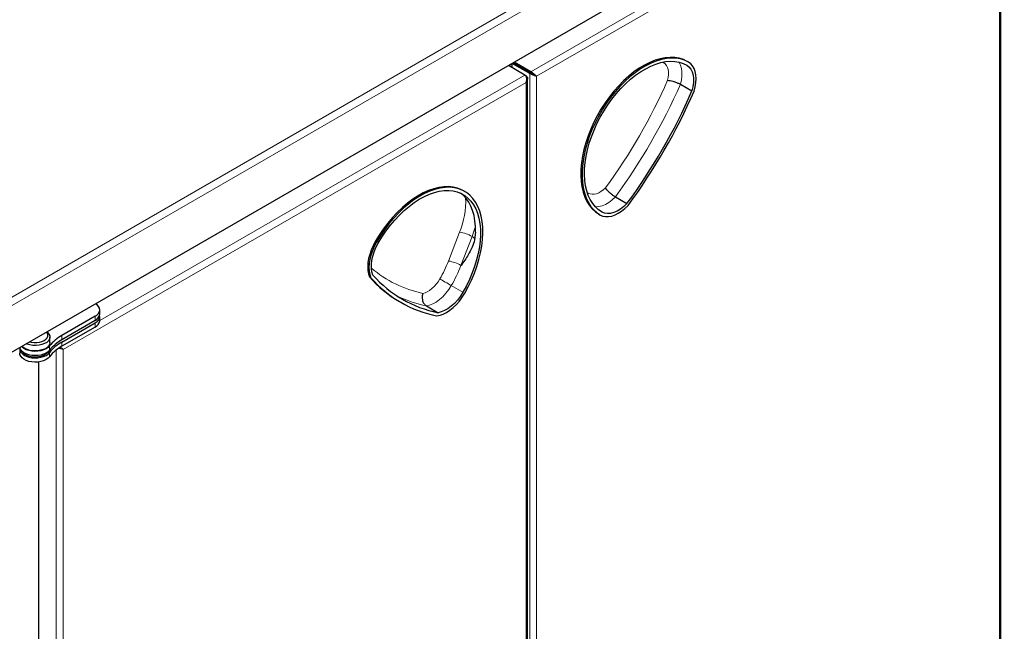
# Model space of a CAD drawing. Units: millimetres. Extents: x 0 to 210, y 0 to 297.
# Drawn here: x 156 to 184, y 133 to 150 of the extents above; entities that cross this region are included whole.
import ezdxf

# ---------------------------------------------------------------- set-up
doc = ezdxf.new("R2010")
doc.units = ezdxf.units.MM

msp = doc.modelspace()

# ---------------------------------------------------------------- linework, layer by layer
at = {"color": 8, "linetype": 'Continuous', "lineweight": 18}
for p, q in [((152.86767, 140.5618), (184.31271, 158.71015)), ((184.48698, 158.5658), (152.90552, 140.33872)), ((184.34453, 156.35621), (170.96607, 148.63489)), ((184.34453, 131.47314), (184.34453, 156.35621)), ((170.79886, 148.76699), (183.08857, 155.85994)), ((170.26603, 149.00205), (170.16117, 148.94153)), ((170.3005, 149.02195), (170.2955, 149.01906)), ((170.38977, 148.96748), (170.39233, 148.96895)), ((170.38977, 148.96465), (170.38977, 148.96748)), ((174.60595, 149.04222), (174.64158, 149.02294)), ((174.64158, 149.02294), (174.66094, 149.05273)), ((158.34166, 141.57738), (170.63123, 148.67024)), ((170.76808, 148.71367), (170.76808, 123.67305)), ((170.96607, 148.63489), (170.96607, 123.75182)), ((170.66201, 148.45941), (157.28355, 140.73809)), ((170.66201, 123.57634), (170.66201, 148.45941)), ((172.46658, 145.25573), (172.43264, 145.2766)), ((172.45071, 145.22463), (172.46658, 145.25573)), ((168.74091, 144.13013), (168.4194, 143.29471)), ((166.33938, 143.83576), (166.30403, 143.85616)), ((168.7827, 143.16851), (169.10421, 144.00394)), ((168.50351, 142.58521), (168.83938, 142.39136)), ((158.20986, 141.57487), (158.20986, 141.69736)), ((158.20986, 141.38704), (158.20986, 141.50954)), ((157.24748, 141.14193), (157.24748, 141.01943)), ((157.24748, 140.9541), (157.24748, 140.8316)), ((156.89022, 140.83893), (156.89022, 140.71643)), ((156.89022, 140.6511), (156.89022, 140.52861)), ((157.08556, 140.72343), (157.08556, 115.77625)), ((157.28355, 140.73809), (157.28355, 115.85503))]:
    msp.add_line(p, q, dxfattribs=at)
at = {"color": 7, "linetype": 'Continuous', "lineweight": 25}
for p, q in [((184.48698, 157.21835), (152.90552, 138.99126)), ((184.38553, 131.47385), (184.38553, 156.46939)), ((170.63123, 148.67024), (170.1536, 148.9459)), ((170.26603, 149.00342), (170.29432, 149.01975)), ((170.76808, 148.71367), (170.26603, 149.00342)), ((170.26603, 148.88101), (170.26603, 149.00342)), ((170.79636, 148.72999), (170.29432, 149.01975)), ((170.29682, 149.02856), (170.29682, 149.02408)), ((170.79886, 148.73432), (170.29682, 149.02408)), ((170.79886, 148.76699), (170.32123, 149.04265)), ((175.35941, 149.04162), (175.32405, 149.06203)), ((170.66201, 148.65245), (170.63129, 148.67018)), ((170.70302, 123.57705), (170.70302, 148.57259)), ((170.76808, 148.71367), (170.79636, 148.72999)), ((170.79886, 148.76699), (170.79886, 148.73432)), ((170.96607, 148.63489), (170.93778, 148.65122)), ((175.12377, 148.40335), (175.45965, 148.2095)), ((168.88904, 145.30768), (168.85369, 145.32808)), ((173.24414, 145.14773), (173.58001, 144.95388)), ((172.80941, 144.6249), (172.77405, 144.6453)), ((169.20471, 144.12492), (169.17692, 143.90797)), ((166.1763, 142.8132), (166.14094, 142.8336)), ((166.9256, 142.29086), (166.98082, 142.26379)), ((167.00536, 142.12282), (167.04072, 142.10241)), ((158.34166, 141.75851), (158.34166, 141.88101)), ((167.7829, 141.9958), (168.11878, 141.80195)), ((158.20986, 141.69736), (157.24748, 141.14193)), ((158.20986, 141.57487), (157.24748, 141.01943)), ((157.24748, 140.9541), (158.20986, 141.50954)), ((158.34166, 141.57069), (158.34166, 141.69318)), ((158.20986, 141.38704), (157.24748, 140.8316)), ((156.90245, 140.94237), (156.90245, 141.09753)), ((156.02745, 140.75454), (156.02745, 140.63205)), ((157.25173, 140.75653), (157.25173, 140.75641)), ((157.28355, 140.73809), (157.25527, 140.75442)), ((156.58352, 116.066), (156.58352, 140.37965))]:
    msp.add_line(p, q, dxfattribs=at)
at = {"color": 7, "linetype": 'Continuous', "lineweight": 25, "flags": 128}
for points in [[(175.32405, 149.06203), (175.21133, 149.11655), (175.09024, 149.15476), (174.96164, 149.17639), (174.82647, 149.18129), (174.68569, 149.16942), (174.54033, 149.14086), (174.39143, 149.09582), (174.24007, 149.03463), (174.08732, 148.95772), (173.93431, 148.86565), (173.78211, 148.75909), (173.63184, 148.6388), (173.48458, 148.50565), (173.34139, 148.36059), (173.20329, 148.20468), (173.07129, 148.03903), (172.94633, 147.86485), (172.82931, 147.68337), (172.72109, 147.49592), (172.62243, 147.30384), (172.53405, 147.10852), (172.45659, 146.91136), (172.3906, 146.71379), (172.33656, 146.51722), (172.29486, 146.32308), (172.2658, 146.13276), (172.24959, 145.94763), (172.24634, 145.76904), (172.25608, 145.59825), (172.27873, 145.43652), (172.31415, 145.28499), (172.36206, 145.14477), (172.42213, 145.01685), (172.49392, 144.90218), (172.57692, 144.80156), (172.67052, 144.71573), (172.77405, 144.6453)], [(175.35941, 149.04162), (175.24669, 149.09614), (175.12559, 149.13435), (174.997, 149.15599), (174.86182, 149.16088), (174.72105, 149.14901), (174.57569, 149.12045), (174.42679, 149.07541), (174.27542, 149.01422), (174.12268, 148.93732), (173.96966, 148.84525), (173.81747, 148.73869), (173.6672, 148.6184), (173.51994, 148.48524), (173.37674, 148.34019), (173.23864, 148.18427), (173.10664, 148.01863), (172.98168, 147.84444), (172.86467, 147.66297), (172.75644, 147.47552), (172.65779, 147.28344), (172.56941, 147.08811), (172.49195, 146.89096), (172.42596, 146.69338), (172.37192, 146.49682), (172.33022, 146.30267), (172.30115, 146.11235), (172.28494, 145.92723), (172.28169, 145.74863), (172.29143, 145.57785), (172.31409, 145.41611), (172.3495, 145.26458), (172.39742, 145.12436), (172.45749, 144.99645), (172.52928, 144.88177), (172.61227, 144.78115), (172.70587, 144.69532), (172.80941, 144.6249)], [(172.85941, 144.7115), (172.75993, 144.77916), (172.67, 144.86163), (172.59026, 144.9583), (172.52129, 145.06848), (172.46357, 145.19138), (172.41754, 145.3261), (172.38351, 145.47169), (172.36174, 145.62708), (172.35239, 145.79117), (172.35551, 145.96276), (172.37109, 146.14062), (172.39901, 146.32348), (172.43907, 146.51001), (172.49099, 146.69887), (172.5544, 146.88869), (172.62882, 147.07812), (172.71373, 147.26578), (172.80852, 147.45033), (172.9125, 147.63043), (173.02493, 147.80479), (173.14498, 147.97214), (173.27181, 148.13129), (173.40449, 148.28109), (173.54207, 148.42046), (173.68356, 148.54839), (173.82794, 148.66396), (173.97416, 148.76635), (174.12118, 148.8548), (174.26793, 148.92869), (174.41336, 148.98749), (174.55642, 149.03076), (174.69608, 149.0582), (174.83134, 149.0696), (174.96121, 149.0649), (175.08476, 149.04411), (175.20111, 149.0074), (175.30941, 148.95502)], [(175.30941, 148.95502), (175.37304, 148.90675), (175.42538, 148.84223), (175.46531, 148.76282), (175.49202, 148.67018), (175.50493, 148.56626), (175.50377, 148.45324), (175.48857, 148.33348), (175.45965, 148.2095)], [(175.52249, 148.20731), (175.55285, 148.33061), (175.57108, 148.45057), (175.57686, 148.56514), (175.5701, 148.67241), (175.55092, 148.77055), (175.51963, 148.85792), (175.47677, 148.93303), (175.42306, 148.99461), (175.35941, 149.04162)], [(168.85369, 145.32808), (168.79876, 145.35716), (168.68175, 145.40357), (168.55679, 145.43351), (168.42479, 145.44679), (168.28669, 145.4433), (168.1435, 145.42307), (167.99623, 145.38624), (167.84596, 145.33307), (167.69377, 145.26396), (167.54075, 145.1794), (167.38801, 145.08), (167.23664, 144.96647), (167.08774, 144.83963), (166.94238, 144.7004), (166.80161, 144.54978), (166.66644, 144.38885), (166.53784, 144.21878), (166.41675, 144.04079), (166.30403, 143.85616)], [(168.88938, 142.36247), (168.99292, 142.55241), (169.08652, 142.74628), (169.16951, 142.9427), (169.2413, 143.14024), (169.30137, 143.33749), (169.34928, 143.53302), (169.3847, 143.72543), (169.40736, 143.91332), (169.4171, 144.09534), (169.41385, 144.27019), (169.39763, 144.4366), (169.36857, 144.59337), (169.32687, 144.73938), (169.27283, 144.87357), (169.20684, 144.99497), (169.12938, 145.10272), (169.041, 145.19603), (168.94234, 145.27423), (168.83412, 145.33675), (168.71711, 145.38316), (168.59215, 145.41311), (168.46014, 145.42639), (168.32205, 145.4229), (168.17885, 145.40266), (168.03159, 145.36583), (167.88132, 145.31267), (167.72913, 145.24356), (167.57611, 145.15899), (167.42337, 145.05959), (167.272, 144.94606), (167.1231, 144.81922), (166.97774, 144.67999), (166.83697, 144.52937), (166.70179, 144.36845), (166.5732, 144.19838), (166.4521, 144.02039), (166.33938, 143.83576)], [(166.38938, 143.80687), (166.49768, 143.98426), (166.61403, 144.15527), (166.73758, 144.31867), (166.86745, 144.47329), (167.0027, 144.618), (167.14236, 144.75177), (167.28543, 144.87363), (167.43086, 144.98271), (167.57761, 145.07821), (167.72463, 145.15946), (167.87085, 145.22586), (168.01523, 145.27694), (168.15672, 145.31233), (168.2943, 145.33177), (168.42698, 145.33512), (168.5538, 145.32236), (168.67386, 145.29359), (168.78629, 145.249), (168.89027, 145.18893), (168.98506, 145.11379), (169.06997, 145.02415), (169.14439, 144.92063), (169.20779, 144.80398), (169.25971, 144.67506), (169.29978, 144.53478), (169.3277, 144.38415), (169.34328, 144.22427), (169.3464, 144.05628), (169.33704, 143.88139), (169.31527, 143.70087), (169.28125, 143.51601), (169.23521, 143.32814), (169.1775, 143.13863), (169.10853, 142.94883), (169.02879, 142.76012), (168.93886, 142.57385), (168.83938, 142.39136)], [(169.20471, 144.12492), (169.20246, 144.29479), (169.18756, 144.45649), (169.1601, 144.60886), (169.12029, 144.75078), (169.06843, 144.8812), (169.00489, 144.99918), (168.93013, 145.10384), (168.84471, 145.19443), (168.7663, 145.25834)], [(172.80941, 144.6249), (172.88193, 144.59324), (172.96209, 144.57747), (173.04854, 144.57787), (173.13982, 144.59442), (173.23439, 144.62684), (173.33065, 144.67459), (173.42697, 144.73686), (173.52172, 144.81259), (173.61332, 144.90052)], [(173.58001, 144.95388), (173.48712, 144.86686), (173.39102, 144.79385), (173.29373, 144.73636), (173.1973, 144.69561), (173.10374, 144.67246), (173.01502, 144.66738), (172.93301, 144.68048), (172.85941, 144.7115)], [(166.30403, 143.85616), (166.24037, 143.73567), (166.18666, 143.61209), (166.1438, 143.48751), (166.11252, 143.36404), (166.09333, 143.24375), (166.08657, 143.12868), (166.09236, 143.02078), (166.11058, 142.92186), (166.14094, 142.8336)], [(166.33938, 143.83576), (166.27573, 143.71527), (166.22202, 143.59169), (166.17916, 143.46711), (166.14787, 143.34363), (166.12869, 143.22334), (166.12193, 143.10828), (166.12771, 143.00037), (166.14594, 142.90146), (166.1763, 142.8132)], [(166.23914, 142.88793), (166.21022, 142.97852), (166.19502, 143.08074), (166.19386, 143.19242), (166.20677, 143.31125), (166.23347, 143.43471), (166.27341, 143.56022), (166.32575, 143.68515), (166.38938, 143.80687)], [(168.08547, 141.71015), (168.17706, 141.72795), (168.27182, 141.76159), (168.36814, 141.8105), (168.4644, 141.87386), (168.55896, 141.9506), (168.65024, 142.03941), (168.7367, 142.13881), (168.81686, 142.2471), (168.88938, 142.36247)], [(168.83938, 142.39136), (168.76578, 142.27539), (168.68376, 142.16761), (168.59505, 142.07028), (168.50149, 141.98545), (168.40506, 141.91488), (168.30777, 141.86007), (168.21167, 141.82216), (168.11878, 141.80195)], [(158.20986, 141.69736), (158.26582, 141.73672), (158.30741, 141.78162), (158.33302, 141.83034), (158.34166, 141.88101), (158.33302, 141.93168), (158.30741, 141.9804), (158.26582, 142.0253), (158.22011, 142.05854)], [(156.81423, 141.24715), (156.83388, 141.23113), (156.87422, 141.18544), (156.89722, 141.1359), (156.90187, 141.0847), (156.88797, 141.03405), (156.85613, 140.98618), (156.80774, 140.94317), (156.74491, 140.90691), (156.6704, 140.87898), (156.58745, 140.8606), (156.49969, 140.85258), (156.41096, 140.85527), (156.32514, 140.86854), (156.24598, 140.89182), (156.21821, 140.90316)], [(156.31369, 140.95827), (156.3569, 140.9477), (156.43658, 140.9372), (156.51832, 140.9372), (156.598, 140.9477), (156.67164, 140.96816), (156.73554, 140.99757), (156.7865, 141.03446), (156.82197, 141.07696), (156.84015, 141.12295), (156.84015, 141.17012), (156.82197, 141.21611), (156.80365, 141.24104)], [(156.90245, 140.94237), (156.90187, 140.92953), (156.88797, 140.87889), (156.85613, 140.83101), (156.80774, 140.78801), (156.74491, 140.75175), (156.6704, 140.72382), (156.58745, 140.70544), (156.49969, 140.69742), (156.41096, 140.7001), (156.32514, 140.71338), (156.24598, 140.73666), (156.17693, 140.76893)], [(156.89022, 140.52861), (156.8469, 140.48377), (156.78914, 140.44472), (156.71921, 140.413), (156.63983, 140.38983), (156.5541, 140.37613), (156.46538, 140.37243), (156.37713, 140.37887), (156.2928, 140.3952), (156.21569, 140.42079), (156.1488, 140.45464), (156.09476, 140.49541), (156.05567, 140.54153), (156.03306, 140.59118), (156.02745, 140.63205)], [(156.03102, 140.78721), (156.02781, 140.76492), (156.03306, 140.71367), (156.05567, 140.66402), (156.09476, 140.61791), (156.1488, 140.57713), (156.21569, 140.54329), (156.2928, 140.5177), (156.37713, 140.50136), (156.46538, 140.49492), (156.5541, 140.49862), (156.63983, 140.51233), (156.71921, 140.53549), (156.78914, 140.56722), (156.8469, 140.60626), (156.89022, 140.6511)], [(156.89022, 140.71643), (156.84689, 140.67159), (156.78913, 140.63254), (156.71918, 140.60081), (156.63979, 140.57765), (156.55405, 140.56395), (156.46532, 140.56025), (156.37706, 140.5667), (156.29273, 140.58305), (156.21561, 140.60865), (156.14873, 140.64251), (156.0947, 140.6833), (156.05562, 140.72942), (156.03303, 140.77908), (156.02963, 140.79432)], [(156.89022, 140.83893), (156.84689, 140.79409), (156.78913, 140.75504), (156.71918, 140.72331), (156.63979, 140.70015), (156.55405, 140.68645), (156.46532, 140.68275), (156.37706, 140.6892), (156.29273, 140.70555), (156.21561, 140.73115), (156.14873, 140.765), (156.0947, 140.80579), (156.07832, 140.82242)], [(156.17693, 140.76893), (156.12101, 140.80878), (156.09691, 140.83315)], [(156.09955, 140.67887), (156.12925, 140.64092), (156.17971, 140.60038), (156.24409, 140.56704), (156.31939, 140.54247), (156.40207, 140.52782), (156.48828, 140.52377), (156.57398, 140.53051), (156.65517, 140.54772), (156.72805, 140.57461), (156.78921, 140.60991), (156.8358, 140.65197), (156.85535, 140.67887)]]:
    msp.add_lwpolyline(points, dxfattribs=at)
at = {"color": 8, "linetype": 'Continuous', "lineweight": 18, "flags": 128}
for points in [[(174.64158, 149.02294), (174.6853, 148.99008), (174.72159, 148.94647), (174.74973, 148.89294), (174.76919, 148.83056), (174.77958, 148.76053), (174.7807, 148.68421), (174.77253, 148.60311), (174.75522, 148.51879)], [(175.12377, 148.40335), (175.1527, 148.52733), (175.16789, 148.64709), (175.16905, 148.76011), (175.15614, 148.86403), (175.12944, 148.95667), (175.0895, 149.03608), (175.0841, 149.04427)], [(172.9599, 145.4092), (172.89554, 145.35207), (172.8294, 145.30446), (172.76276, 145.26729), (172.69693, 145.2413), (172.63319, 145.22698), (172.57278, 145.22462), (172.51688, 145.23427), (172.46658, 145.25573)], [(172.66987, 144.86177), (172.67915, 144.86123), (172.76787, 144.86631), (172.86142, 144.88946), (172.95786, 144.93021), (173.05514, 144.98769), (173.15124, 145.06071), (173.24414, 145.14773)], [(169.10421, 144.00394), (169.16808, 144.18456), (169.20232, 144.29759)], [(168.17155, 142.77688), (168.12125, 142.69735), (168.06535, 142.62318), (168.00494, 142.55581), (167.9412, 142.49655), (167.87537, 142.44655), (167.80873, 142.4068), (167.74259, 142.37807), (167.67823, 142.36091)], [(167.7829, 141.9958), (167.8758, 142.01601), (167.97189, 142.05392), (168.06918, 142.10873), (168.16561, 142.1793), (168.25917, 142.26413), (168.34789, 142.36146), (168.42991, 142.46924), (168.50351, 142.58521)], [(168.17155, 142.77688), (168.20211, 142.75922), (168.23897, 142.73793), (168.28071, 142.71383), (168.32573, 142.68783), (168.3723, 142.66095), (168.41862, 142.6342), (168.46293, 142.60863), (168.50351, 142.58521)]]:
    msp.add_lwpolyline(points, dxfattribs=at)
at = {"color": 8, "linetype": 'Continuous', "lineweight": 18}
for centre, radius, start, end in [((159.52968, 155.2362), 16.64153, 323.806767, 336.193232), ((159.45956, 155.27668), 17.10586, 323.691448, 336.308551), ((166.51393, 145.0369), 2.40451, 337.845119, 1.967542), ((168.58929, 143.10763), 1.03368, 60.123193, 81.565229), ((168.99728, 143.78046), 0.24774, 40.302743, 64.429076), ((164.97903, 144.62316), 3.68794, 329.95851, 338.886605), ((168.26778, 142.27221), 1.03368, 60.123193, 81.565229), ((164.90734, 144.66493), 4.15424, 329.95851, 338.886605), ((168.33768, 145.57144), 3.27756, 229.158179, 258.392744), ((168.46876, 145.38284), 3.45578, 244.496604, 258.552721)]:
    msp.add_arc(centre, radius, start, end, dxfattribs=at)
at = {"color": 7, "linetype": 'Continuous', "lineweight": 25}
for centre, radius, start, end in [((159.79547, 155.0828), 17.10581, 323.691432, 336.308568), ((159.69779, 155.13918), 17.27634, 323.655392, 336.344606), ((168.7853, 145.12523), 3.38946, 221.305623, 258.659141), ((168.73658, 145.10926), 3.45195, 221.24189, 239.899573), ((168.75274, 145.06882), 3.42431, 221.201459, 258.763302), ((158.11651, 141.78098), 0.22627, 294.365444, 354.301013), ((158.13357, 141.70092), 0.20603, 291.733417, 6.948216), ((158.11651, 141.59315), 0.22627, 294.365444, 354.301013), ((157.81769, 140.10748), 1.18119, 118.864373, 141.738916), ((157.81769, 139.98499), 1.18119, 118.864373, 141.738916), ((157.81769, 139.91965), 1.18119, 118.864373, 141.738916), ((157.81769, 139.79716), 1.18119, 118.864373, 141.738916)]:
    msp.add_arc(centre, radius, start, end, dxfattribs=at)
for points, knots in [([(170.66201, 148.45941), (170.67007, 148.48201), (170.68375, 148.5204), (170.68534, 148.57103), (170.67858, 148.60564), (170.66754, 148.63155), (170.65166, 148.65451), (170.63813, 148.66493), (170.63123, 148.67024)], [0, 0, 0, 0, 0.29388988, 0.49910621, 0.61913721, 0.74171438, 0.86824274, 1, 1, 1, 1]), ([(170.66201, 148.65245), (170.67084, 148.64535), (170.68915, 148.63061), (170.70268, 148.59795), (170.70415, 148.55443), (170.69117, 148.50542), (170.67119, 148.47389), (170.66201, 148.45941)], [0, 0, 0, 0, 0.16856168, 0.34970021, 0.53352237, 0.7856471, 1, 1, 1, 1]), ([(170.96607, 148.63489), (170.95101, 148.63889), (170.92382, 148.64611), (170.87451, 148.66525), (170.82798, 148.68305), (170.79201, 148.69913), (170.77431, 148.70988), (170.76808, 148.71367)], [0, 0, 0, 0, 0.28569753, 0.51616823, 0.70619115, 0.8965397, 1, 1, 1, 1]), ([(170.93778, 148.65122), (170.92543, 148.65808), (170.90519, 148.66932), (170.86901, 148.69053), (170.83695, 148.70671), (170.81235, 148.71965), (170.80027, 148.72747), (170.79636, 148.72999)], [0, 0, 0, 0, 0.34332371, 0.56264037, 0.73871635, 0.91542998, 1, 1, 1, 1]), ([(170.79886, 148.76699), (170.80837, 148.7621), (170.8264, 148.75281), (170.85217, 148.73388), (170.87443, 148.7155), (170.89973, 148.69417), (170.9351, 148.66652), (170.95432, 148.64689), (170.96607, 148.63489)], [0, 0, 0, 0, 0.14707894, 0.27910844, 0.39680783, 0.50120903, 0.69507254, 1, 1, 1, 1]), ([(170.79886, 148.73432), (170.80599, 148.73101), (170.81959, 148.72468), (170.83943, 148.7119), (170.85708, 148.69968), (170.87811, 148.68584), (170.90844, 148.66934), (170.92659, 148.65813), (170.93778, 148.65122)], [0, 0, 0, 0, 0.137211854, 0.261759572, 0.374878964, 0.478230336, 0.678416868, 1, 1, 1, 1]), ([(174.75522, 148.51879), (174.75553, 148.51879), (174.77557, 148.5187), (174.82326, 148.51381), (174.89831, 148.49614), (174.97573, 148.47142), (175.05301, 148.44112), (175.10023, 148.41592), (175.12377, 148.40335)], [0, 0, 0, 0, 0.00334929, 0.22005957, 0.43681111, 0.57478289, 0.78796252, 1, 1, 1, 1]), ([(173.24414, 145.14773), (173.22148, 145.16183), (173.17603, 145.19011), (173.11116, 145.24188), (173.05104, 145.29657), (172.99822, 145.35275), (172.97015, 145.39161), (172.96006, 145.40894), (172.9599, 145.4092)], [0, 0, 0, 0, 0.21203748, 0.42521711, 0.56318889, 0.77994043, 0.99665071, 1, 1, 1, 1]), ([(169.17692, 143.90797), (169.15475, 143.83538), (169.11, 143.68883), (168.97885, 143.44387), (168.86066, 143.27133), (168.78311, 143.16905), (168.7827, 143.16851)], [0, 0, 0, 0, 0.2830326, 0.57143351, 0.99772843, 1, 1, 1, 1]), ([(167.67823, 142.36091), (167.67807, 142.36047), (167.66806, 142.33154), (167.65559, 142.26927), (167.66087, 142.18566), (167.6833, 142.10922), (167.72073, 142.04161), (167.76221, 142.01104), (167.7829, 141.9958)], [0, 0, 0, 0, 0.00334929, 0.22005957, 0.43681111, 0.57478289, 0.78796252, 1, 1, 1, 1]), ([(157.28355, 140.73809), (157.26848, 140.74212), (157.24124, 140.7494), (157.19931, 140.76547), (157.17533, 140.77494), (157.16873, 140.77754)], [0, 0, 0, 0, 0.47338136, 0.85525562, 1, 1, 1, 1]), ([(157.25527, 140.75442), (157.24313, 140.76124), (157.22465, 140.77163), (157.19833, 140.78654), (157.18929, 140.79165)], [0, 0, 0, 0, 0.65639291, 1, 1, 1, 1]), ([(157.19058, 140.79254), (157.1906, 140.79253), (157.20072, 140.78594), (157.22583, 140.77282), (157.24404, 140.76144), (157.25527, 140.75442)], [0, 0, 0, 0, 0.0007612, 0.38413755, 1, 1, 1, 1]), ([(157.20848, 140.80483), (157.20956, 140.80394), (157.22245, 140.79317), (157.2525, 140.76986), (157.27177, 140.75015), (157.28355, 140.73809)], [0, 0, 0, 0, 0.03403703, 0.40947481, 1, 1, 1, 1])]:
    msp.add_open_spline(points, degree=3, knots=knots, dxfattribs=at)

doc.saveas('drawing.dxf')
